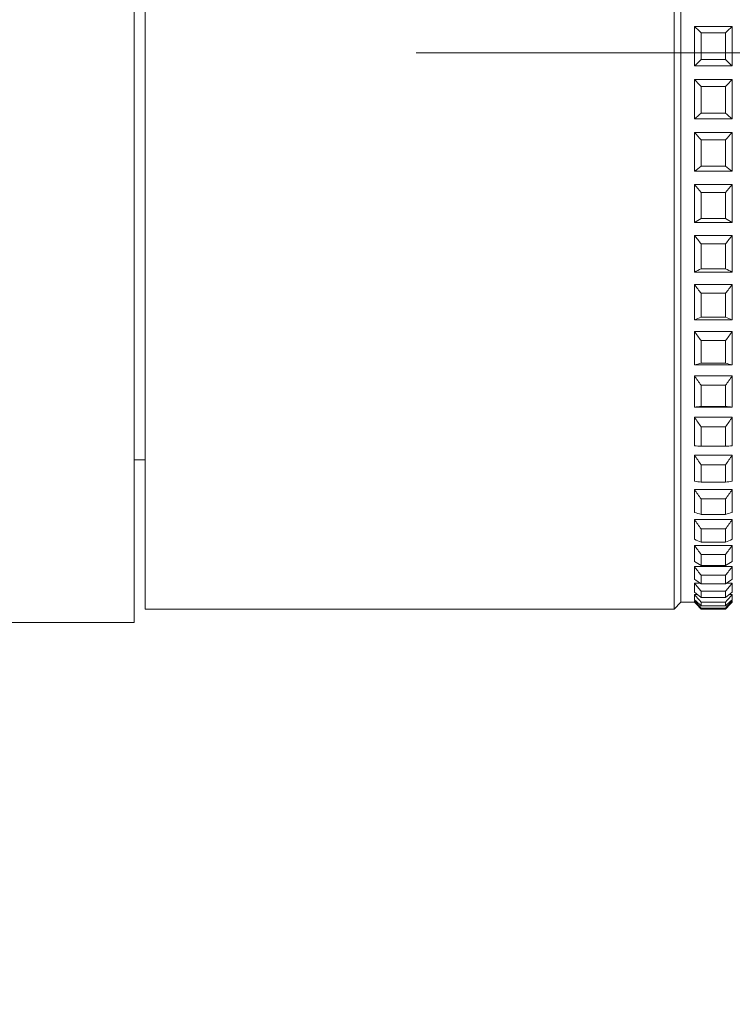
# Model space of a CAD drawing. Units: millimetres. Extents: x 1497.6 to 1582.6, y 1540.8 to 1629.
# Drawn here: x 1517.3 to 1520, y 1567.1 to 1570.7 of the extents above; entities that cross this region are included whole.
import ezdxf

# ---------------------------------------------------------------- set-up
doc = ezdxf.new("R2010")
doc.units = ezdxf.units.MM
doc.layers.add('cotas', color=253, linetype='Continuous', lineweight=5)
doc.layers.add('cuerpo', color=7, linetype='Continuous', lineweight=5)
doc.styles.add('ARIAL', font='arial.ttf')
doc.dimstyles.new('RS (E1.10)', dxfattribs={"dimtxt": 1.5, "dimasz": 0.7, "dimexe": 0.5, "dimexo": 1, "dimgap": 1, "dimtad": 0, "dimtih": 1, "dimtoh": 1, "dimdec": 0, "dimlfac": 10, "dimtxsty": 'ARIAL', "dimcen": 0, "dimclrd": 256, "dimclre": 256, "dimclrt": 256, "dimadec": 0, "dimazin": 0, "dimtfac": 1, "dimtdec": 0, "dimtofl": 0, "dimtmove": 0, "dimatfit": 3, "dimfxl": 1, "dimlwd": -1, "dimlwe": -1, "dimarcsym": 0})

# ---------------------------------------------------------------- blocks, each defined once
blk = doc.blocks.new('*D19')
at = {"layer": 'cotas', "transparency": 16777216}
for p, q in [((1518.8075, 1570.5915), (1524.3223, 1570.5915)), ((1523.8223, 1569.8915), (1523.8223, 1568.8574)), ((1523.8223, 1564.2915), (1523.8223, 1565.3256)), ((1518.8073, 1563.5915), (1524.3223, 1563.5915))]:
    blk.add_line(p, q, dxfattribs=at)
for points in [[(1523.7056, 1569.8915), (1523.939, 1569.8915), (1523.8223, 1570.5915)], [(1523.7056, 1564.2915), (1523.939, 1564.2915), (1523.8223, 1563.5915)]]:
    blk.add_solid(points, dxfattribs=at)
at = {"layer": 'Defpoints', "color": 0, "transparency": 16777216}
for p in [(1517.8075, 1570.5915), (1517.8073, 1563.5915), (1523.8223, 1563.5915)]:
    blk.add_point(p, dxfattribs=at)
at = {"layer": 'cotas', "transparency": 16777216, "insert": (1523.8223, 1567.0915), "char_height": 1.5, "attachment_point": 5, "style": 'ARIAL'}
blk.add_mtext('70', dxfattribs=at)

msp = doc.modelspace()

# ---------------------------------------------------------------- linework, layer by layer
at = {"layer": 'cuerpo', "linetype": 'Continuous'}
for p, q in [((1517.7676, 1572.6915), (1517.7676, 1568.4915)), ((1517.7676, 1569.0915), (1517.8075, 1569.0915)), ((1515.2676, 1568.4915), (1517.7676, 1568.4915))]:
    msp.add_line(p, q, dxfattribs=at)
at = {"layer": 'cuerpo'}
for p, q in [((1517.7676, 1572.6665), (1517.7676, 1568.5165)), ((1517.8075, 1568.5415), (1517.8075, 1572.6415)), ((1519.7575, 1572.0411), (1519.7575, 1568.5415)), ((1519.7825, 1572.0234), (1519.7825, 1568.5665)), ((1519.8325, 1570.6888), (1519.8325, 1570.5431)), ((1519.8325, 1570.6888), (1519.9725, 1570.6888)), ((1519.9725, 1570.6888), (1519.9725, 1570.5431)), ((1519.8575, 1570.6658), (1519.9475, 1570.6658)), ((1519.8575, 1570.6658), (1519.8575, 1570.5668)), ((1519.9475, 1570.6658), (1519.9475, 1570.5668)), ((1519.8325, 1570.5431), (1519.9725, 1570.5431)), ((1519.8575, 1570.5668), (1519.9475, 1570.5668)), ((1519.8325, 1570.4931), (1519.8325, 1570.3479)), ((1519.8325, 1570.4931), (1519.9725, 1570.4931)), ((1519.8575, 1570.4677), (1519.8575, 1570.369)), ((1519.8575, 1570.4677), (1519.9475, 1570.4677)), ((1519.9475, 1570.4677), (1519.9475, 1570.369)), ((1519.9725, 1570.4931), (1519.9725, 1570.3479)), ((1519.8575, 1570.369), (1519.9475, 1570.369)), ((1519.8325, 1570.3479), (1519.9725, 1570.3479)), ((1519.8325, 1570.2984), (1519.8325, 1570.1551)), ((1519.8325, 1570.2984), (1519.9725, 1570.2984)), ((1519.9725, 1570.2984), (1519.9725, 1570.1551)), ((1519.8575, 1570.2708), (1519.9475, 1570.2708)), ((1519.8575, 1570.2708), (1519.8575, 1570.1734)), ((1519.9475, 1570.2708), (1519.9475, 1570.1734)), ((1519.8325, 1570.1551), (1519.9725, 1570.1551)), ((1519.8575, 1570.1734), (1519.9475, 1570.1734)), ((1519.8325, 1570.1064), (1519.8325, 1569.9663)), ((1519.8325, 1570.1064), (1519.9725, 1570.1064)), ((1519.9725, 1570.1064), (1519.9725, 1569.9663)), ((1519.8575, 1570.0769), (1519.8575, 1569.9816)), ((1519.8575, 1570.0769), (1519.9475, 1570.0769)), ((1519.9475, 1570.0769), (1519.9475, 1569.9816)), ((1519.8325, 1569.9663), (1519.9725, 1569.9663)), ((1519.8575, 1569.9816), (1519.9475, 1569.9816)), ((1519.8325, 1569.9189), (1519.8325, 1569.7833)), ((1519.8325, 1569.9189), (1519.9725, 1569.9189)), ((1519.8575, 1569.8878), (1519.8575, 1569.7956)), ((1519.8575, 1569.8878), (1519.9475, 1569.8878)), ((1519.9475, 1569.8878), (1519.9475, 1569.7956)), ((1519.9725, 1569.9189), (1519.9725, 1569.7833)), ((1519.8325, 1569.7833), (1519.9725, 1569.7833)), ((1519.8575, 1569.7956), (1519.9475, 1569.7956)), ((1519.8325, 1569.7377), (1519.8325, 1569.6079)), ((1519.8325, 1569.7377), (1519.9725, 1569.7377)), ((1519.8575, 1569.7052), (1519.9475, 1569.7052)), ((1519.8575, 1569.7052), (1519.8575, 1569.617)), ((1519.9475, 1569.7052), (1519.9475, 1569.617)), ((1519.9725, 1569.7377), (1519.9725, 1569.6079)), ((1519.8325, 1569.6079), (1519.9725, 1569.6079)), ((1519.8575, 1569.617), (1519.9475, 1569.617)), ((1519.8325, 1569.5645), (1519.8325, 1569.4416)), ((1519.8325, 1569.5645), (1519.9725, 1569.5645)), ((1519.9725, 1569.5645), (1519.9725, 1569.4416)), ((1519.8575, 1569.5309), (1519.9475, 1569.5309)), ((1519.8575, 1569.5309), (1519.8575, 1569.4475)), ((1519.9475, 1569.5309), (1519.9475, 1569.4475)), ((1519.8325, 1569.4416), (1519.9725, 1569.4416)), ((1519.8575, 1569.4475), (1519.9475, 1569.4475)), ((1519.8325, 1569.4008), (1519.8325, 1569.2861)), ((1519.8325, 1569.4008), (1519.9725, 1569.4008)), ((1519.9725, 1569.4008), (1519.9725, 1569.2861)), ((1519.8575, 1569.3666), (1519.9475, 1569.3666)), ((1519.8575, 1569.3666), (1519.8575, 1569.2886)), ((1519.9475, 1569.3666), (1519.9475, 1569.2886)), ((1519.8325, 1569.2861), (1519.9725, 1569.2861)), ((1519.8575, 1569.2886), (1519.9475, 1569.2886)), ((1519.8325, 1569.2483), (1519.8325, 1569.1428)), ((1519.8325, 1569.2483), (1519.9725, 1569.2483)), ((1519.9725, 1569.2483), (1519.9725, 1569.1428)), ((1519.8575, 1569.2136), (1519.9475, 1569.2136)), ((1519.8575, 1569.2136), (1519.8575, 1569.1419)), ((1519.9475, 1569.2136), (1519.9475, 1569.1419)), ((1519.8575, 1569.1419), (1519.9475, 1569.1419)), ((1517.7676, 1569.0915), (1517.8075, 1569.0915)), ((1519.8325, 1569.1083), (1519.8325, 1569.013)), ((1519.8325, 1569.1083), (1519.9725, 1569.1083)), ((1519.9725, 1569.1083), (1519.9725, 1569.013)), ((1519.8575, 1569.0736), (1519.9475, 1569.0736)), ((1519.8575, 1569.0736), (1519.8575, 1569.0088)), ((1519.9475, 1569.0736), (1519.9475, 1569.0088)), ((1519.8325, 1568.9822), (1519.8325, 1568.8979)), ((1519.8325, 1568.9822), (1519.9725, 1568.9822)), ((1519.8575, 1569.0088), (1519.9475, 1569.0088)), ((1519.9725, 1568.9822), (1519.9725, 1568.8979)), ((1519.8575, 1568.9477), (1519.9475, 1568.9477)), ((1519.8575, 1568.9477), (1519.8575, 1568.8904)), ((1519.9475, 1568.9477), (1519.9475, 1568.8904)), ((1519.8325, 1568.871), (1519.8325, 1568.7987)), ((1519.8325, 1568.871), (1519.9725, 1568.871)), ((1519.8575, 1568.8904), (1519.9475, 1568.8904)), ((1519.9725, 1568.871), (1519.9725, 1568.7987)), ((1519.8575, 1568.8371), (1519.9475, 1568.8371)), ((1519.8575, 1568.8371), (1519.8575, 1568.788)), ((1519.9475, 1568.8371), (1519.9475, 1568.788)), ((1519.8325, 1568.776), (1519.8325, 1568.7162)), ((1519.8325, 1568.776), (1519.9725, 1568.776)), ((1519.8575, 1568.788), (1519.9475, 1568.788)), ((1519.9725, 1568.776), (1519.9725, 1568.7162)), ((1519.8575, 1568.743), (1519.9475, 1568.743)), ((1519.8575, 1568.743), (1519.8575, 1568.7023)), ((1519.9475, 1568.743), (1519.9475, 1568.7023)), ((1519.8325, 1568.6979), (1519.8325, 1568.6512)), ((1519.8325, 1568.6979), (1519.9725, 1568.6979)), ((1519.8575, 1568.7023), (1519.9475, 1568.7023)), ((1519.9725, 1568.6979), (1519.9725, 1568.6512)), ((1519.8575, 1568.6661), (1519.9475, 1568.6661)), ((1519.8575, 1568.6661), (1519.8575, 1568.6343)), ((1519.9475, 1568.6661), (1519.9475, 1568.6343)), ((1519.8325, 1568.6375), (1519.8325, 1568.6043)), ((1519.8325, 1568.6375), (1519.8528, 1568.6375)), ((1519.8575, 1568.6343), (1519.9475, 1568.6343)), ((1519.9521, 1568.6375), (1519.9725, 1568.6375)), ((1519.9725, 1568.6375), (1519.9725, 1568.6043)), ((1519.8325, 1568.5953), (1519.8325, 1568.576)), ((1519.8325, 1568.5953), (1519.8439, 1568.5953)), ((1519.8575, 1568.6071), (1519.9475, 1568.6071)), ((1519.8575, 1568.6071), (1519.8575, 1568.5846)), ((1519.8575, 1568.5846), (1519.9475, 1568.5846)), ((1519.9475, 1568.6071), (1519.9475, 1568.5846)), ((1519.961, 1568.5953), (1519.9725, 1568.5953)), ((1519.9725, 1568.5953), (1519.9725, 1568.576)), ((1519.7575, 1568.5415), (1517.8075, 1568.5415)), ((1519.7825, 1568.5665), (1519.7575, 1568.5415)), ((1519.8325, 1568.5665), (1519.7825, 1568.5665)), ((1519.8325, 1568.5718), (1519.8325, 1568.5665)), ((1519.8325, 1568.5718), (1519.8372, 1568.5718)), ((1519.8575, 1568.5667), (1519.9475, 1568.5667)), ((1519.8575, 1568.5667), (1519.8575, 1568.5536)), ((1519.8575, 1568.5536), (1519.9475, 1568.5536)), ((1519.8575, 1568.5452), (1519.9475, 1568.5452)), ((1519.8575, 1568.5452), (1519.8575, 1568.5417)), ((1519.8575, 1568.5417), (1519.9475, 1568.5417)), ((1519.9475, 1568.5667), (1519.9475, 1568.5536)), ((1519.9475, 1568.5452), (1519.9475, 1568.5417)), ((1519.9677, 1568.5718), (1519.9725, 1568.5718)), ((1519.9725, 1568.5718), (1519.9725, 1568.5665))]:
    msp.add_line(p, q, dxfattribs=at)
for points in [[(1519.8575, 1570.6658), (1519.8491, 1570.6734), (1519.8408, 1570.6811), (1519.8325, 1570.6888)], [(1519.9725, 1570.6888), (1519.9641, 1570.6811), (1519.9558, 1570.6734), (1519.9475, 1570.6658)], [(1519.8325, 1570.5431), (1519.8408, 1570.551), (1519.8491, 1570.5589), (1519.8575, 1570.5668)], [(1519.9475, 1570.5668), (1519.9558, 1570.5589), (1519.9641, 1570.551), (1519.9725, 1570.5431)], [(1519.8575, 1570.4677), (1519.8491, 1570.4762), (1519.8408, 1570.4846), (1519.8325, 1570.4931)], [(1519.9725, 1570.4931), (1519.9641, 1570.4846), (1519.9558, 1570.4762), (1519.9475, 1570.4677)], [(1519.8325, 1570.3479), (1519.8408, 1570.355), (1519.8491, 1570.362), (1519.8575, 1570.369)], [(1519.9475, 1570.369), (1519.9558, 1570.362), (1519.9641, 1570.355), (1519.9725, 1570.3479)], [(1519.8575, 1570.2708), (1519.8491, 1570.28), (1519.8408, 1570.2892), (1519.8325, 1570.2984)], [(1519.9725, 1570.2984), (1519.9641, 1570.2892), (1519.9558, 1570.28), (1519.9475, 1570.2708)], [(1519.8325, 1570.1551), (1519.8408, 1570.1612), (1519.8491, 1570.1673), (1519.8575, 1570.1734)], [(1519.9475, 1570.1734), (1519.9558, 1570.1673), (1519.9641, 1570.1612), (1519.9725, 1570.1551)], [(1519.8575, 1570.0769), (1519.8491, 1570.0867), (1519.8408, 1570.0965), (1519.8325, 1570.1064)], [(1519.9725, 1570.1064), (1519.9641, 1570.0965), (1519.9558, 1570.0867), (1519.9475, 1570.0769)], [(1519.8325, 1569.9663), (1519.8408, 1569.9714), (1519.8491, 1569.9765), (1519.8575, 1569.9816)], [(1519.9475, 1569.9816), (1519.9558, 1569.9765), (1519.9641, 1569.9714), (1519.9725, 1569.9663)], [(1519.8575, 1569.8878), (1519.8491, 1569.8981), (1519.8408, 1569.9085), (1519.8325, 1569.9189)], [(1519.9725, 1569.9189), (1519.9641, 1569.9085), (1519.9558, 1569.8981), (1519.9475, 1569.8878)], [(1519.8325, 1569.7833), (1519.8408, 1569.7874), (1519.8491, 1569.7915), (1519.8575, 1569.7956)], [(1519.9475, 1569.7956), (1519.9558, 1569.7915), (1519.9641, 1569.7874), (1519.9725, 1569.7833)], [(1519.8575, 1569.7052), (1519.8491, 1569.716), (1519.8408, 1569.7268), (1519.8325, 1569.7377)], [(1519.9725, 1569.7377), (1519.9641, 1569.7268), (1519.9558, 1569.716), (1519.9475, 1569.7052)], [(1519.8325, 1569.6079), (1519.8408, 1569.6109), (1519.8491, 1569.6139), (1519.8575, 1569.617)], [(1519.9475, 1569.617), (1519.9558, 1569.6139), (1519.9641, 1569.6109), (1519.9725, 1569.6079)], [(1519.8575, 1569.5309), (1519.8491, 1569.5421), (1519.8408, 1569.5533), (1519.8325, 1569.5645)], [(1519.9725, 1569.5645), (1519.9641, 1569.5533), (1519.9558, 1569.5421), (1519.9475, 1569.5309)], [(1519.8325, 1569.4416), (1519.8408, 1569.4436), (1519.8491, 1569.4455), (1519.8575, 1569.4475)], [(1519.9475, 1569.4475), (1519.9558, 1569.4455), (1519.9641, 1569.4436), (1519.9725, 1569.4416)], [(1519.8575, 1569.3666), (1519.8491, 1569.378), (1519.8408, 1569.3894), (1519.8325, 1569.4008)], [(1519.9725, 1569.4008), (1519.9641, 1569.3894), (1519.9558, 1569.378), (1519.9475, 1569.3666)], [(1519.8325, 1569.2861), (1519.8408, 1569.2869), (1519.8491, 1569.2878), (1519.8575, 1569.2886)], [(1519.9475, 1569.2886), (1519.9558, 1569.2878), (1519.9641, 1569.2869), (1519.9725, 1569.2861)], [(1519.8575, 1569.2136), (1519.8491, 1569.2252), (1519.8408, 1569.2367), (1519.8325, 1569.2483)], [(1519.9725, 1569.2483), (1519.9641, 1569.2367), (1519.9558, 1569.2252), (1519.9475, 1569.2136)], [(1519.8325, 1569.1428), (1519.8408, 1569.1425), (1519.8491, 1569.1422), (1519.8575, 1569.1419)], [(1519.9475, 1569.1419), (1519.9558, 1569.1422), (1519.9641, 1569.1425), (1519.9725, 1569.1428)], [(1519.8575, 1569.0736), (1519.8491, 1569.0851), (1519.8408, 1569.0967), (1519.8325, 1569.1083)], [(1519.9725, 1569.1083), (1519.9641, 1569.0967), (1519.9558, 1569.0851), (1519.9475, 1569.0736)], [(1519.8325, 1569.013), (1519.8408, 1569.0116), (1519.8491, 1569.0102), (1519.8575, 1569.0088)], [(1519.9475, 1569.0088), (1519.9558, 1569.0102), (1519.9641, 1569.0116), (1519.9725, 1569.013)], [(1519.8575, 1568.9477), (1519.8491, 1568.9592), (1519.8408, 1568.9706), (1519.8325, 1568.9822)], [(1519.9725, 1568.9822), (1519.9641, 1568.9706), (1519.9558, 1568.9592), (1519.9475, 1568.9477)], [(1519.8325, 1568.8979), (1519.8408, 1568.8954), (1519.8491, 1568.8929), (1519.8575, 1568.8904)], [(1519.8575, 1568.8371), (1519.8491, 1568.8484), (1519.8408, 1568.8597), (1519.8325, 1568.871)], [(1519.9475, 1568.8904), (1519.9558, 1568.8929), (1519.9641, 1568.8954), (1519.9725, 1568.8979)], [(1519.9725, 1568.871), (1519.9641, 1568.8597), (1519.9558, 1568.8484), (1519.9475, 1568.8371)], [(1519.8325, 1568.7987), (1519.8408, 1568.7951), (1519.8491, 1568.7915), (1519.8575, 1568.788)], [(1519.9475, 1568.788), (1519.9558, 1568.7915), (1519.9641, 1568.7951), (1519.9725, 1568.7987)], [(1519.8575, 1568.743), (1519.8491, 1568.754), (1519.8408, 1568.765), (1519.8325, 1568.776)], [(1519.9725, 1568.776), (1519.9641, 1568.765), (1519.9558, 1568.754), (1519.9475, 1568.743)], [(1519.8325, 1568.7162), (1519.8408, 1568.7116), (1519.8491, 1568.7069), (1519.8575, 1568.7023)], [(1519.8575, 1568.6661), (1519.8491, 1568.6767), (1519.8408, 1568.6873), (1519.8325, 1568.6979)], [(1519.9475, 1568.7023), (1519.9558, 1568.7069), (1519.9641, 1568.7116), (1519.9725, 1568.7162)], [(1519.9725, 1568.6979), (1519.9641, 1568.6873), (1519.9558, 1568.6767), (1519.9475, 1568.6661)], [(1519.8325, 1568.6512), (1519.8408, 1568.6456), (1519.8491, 1568.6399), (1519.8575, 1568.6343)], [(1519.9475, 1568.6343), (1519.9558, 1568.6399), (1519.9641, 1568.6456), (1519.9725, 1568.6512)], [(1519.8575, 1568.6071), (1519.8491, 1568.6172), (1519.8408, 1568.6274), (1519.8325, 1568.6375)], [(1519.9725, 1568.6375), (1519.9641, 1568.6274), (1519.9558, 1568.6172), (1519.9475, 1568.6071)], [(1519.8325, 1568.6043), (1519.8408, 1568.5977), (1519.8491, 1568.5912), (1519.8575, 1568.5846)], [(1519.8575, 1568.5667), (1519.8491, 1568.5762), (1519.8408, 1568.5858), (1519.8325, 1568.5953)], [(1519.9475, 1568.5846), (1519.9558, 1568.5912), (1519.9641, 1568.5977), (1519.9725, 1568.6043)], [(1519.9725, 1568.5953), (1519.9641, 1568.5858), (1519.9558, 1568.5762), (1519.9475, 1568.5667)], [(1519.8325, 1568.576), (1519.8408, 1568.5685), (1519.8491, 1568.5611), (1519.8575, 1568.5536)], [(1519.8575, 1568.5452), (1519.8491, 1568.5541), (1519.8408, 1568.5629), (1519.8325, 1568.5718)], [(1519.8325, 1568.5665), (1519.8408, 1568.5582), (1519.8491, 1568.5499), (1519.8575, 1568.5417)], [(1519.9475, 1568.5536), (1519.9558, 1568.5611), (1519.9641, 1568.5685), (1519.9725, 1568.576)], [(1519.9725, 1568.5718), (1519.9641, 1568.5629), (1519.9558, 1568.5541), (1519.9475, 1568.5452)], [(1519.9475, 1568.5417), (1519.9558, 1568.5499), (1519.9641, 1568.5582), (1519.9725, 1568.5665)]]:
    msp.add_open_spline(points, degree=3, dxfattribs=at)

# ---------------------------------------------------------------- dimensions: what is measured, and where the dimension line sits
at = {"layer": 'cotas'}
dim = msp.add_linear_dim(base=(1523.8223, 1563.5915), p1=(1517.8075, 1570.5915), p2=(1517.8073, 1563.5915), angle=90, dimstyle='RS (E1.10)', dxfattribs=at)
dim.commit()
dim.dimension.update_dxf_attribs({"geometry": '*D19', "text_midpoint": (1523.8223, 1567.0915)})

doc.saveas('drawing.dxf')
